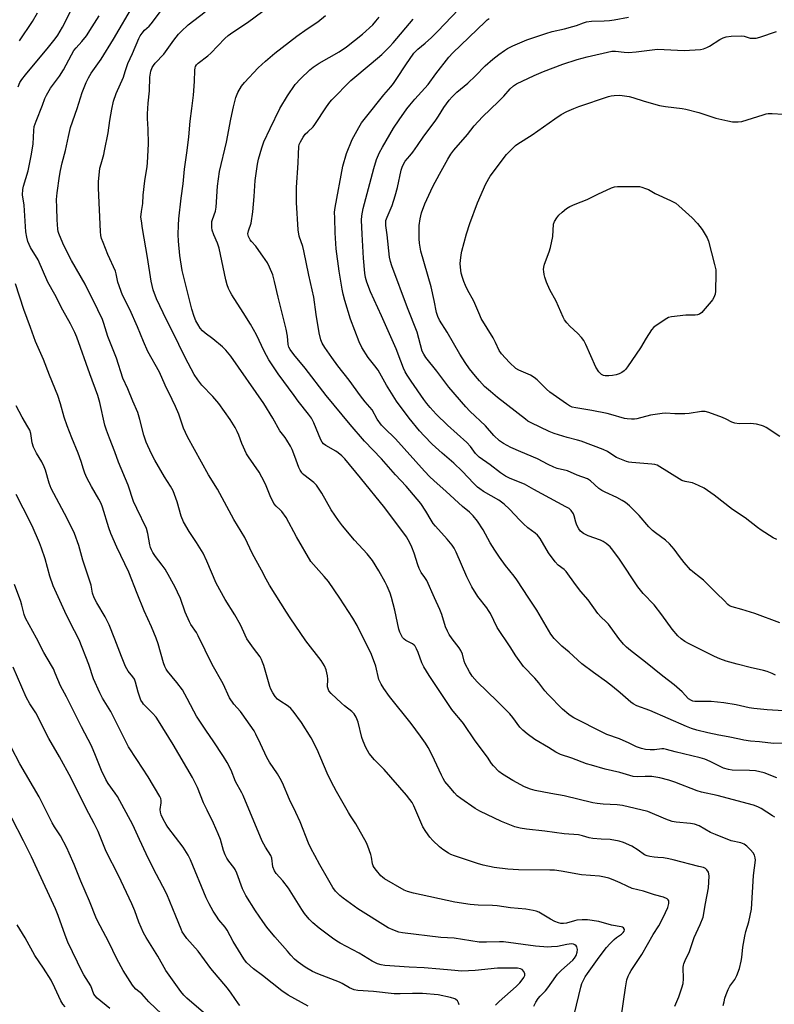
# Model space of a CAD drawing. Units: inches. Extents: x 1231770 to 1237770, y 561453 to 565454.
# Drawn here: x 1231919 to 1232208, y 562036 to 562412 of the extents above; entities that cross this region are included whole.
import ezdxf

# ---------------------------------------------------------------- set-up
doc = ezdxf.new("R2010")
doc.units = ezdxf.units.IN
doc.header["$MEASUREMENT"] = 0
doc.layers.add('Undefined', color=1, linetype='Continuous')

msp = doc.modelspace()

# ---------------------------------------------------------------- linework, layer by layer
at = {"layer": 'Undefined'}
for points, elevation in [([(1231918.74, 562386.75), (1231919.46, 562388.35), (1231920.19, 562389.56), (1231921.53, 562391.36), (1231930.39, 562401.86), (1231932.94, 562405.07), (1231933.94, 562406.51), (1231935.71, 562409.52), (1231939.59, 562417.09)], 514), ([(1232131.36, 562032.98), (1232133.72, 562043.05), (1232134.14, 562044.46), (1232134.69, 562045.73), (1232135.35, 562046.94), (1232136.25, 562048.28), (1232140.73, 562054.5), (1232143.59, 562058.19), (1232144.78, 562059.53), (1232146.49, 562061.2), (1232147.4, 562061.94), (1232149.27, 562063.26), (1232149.89, 562063.81), (1232150.32, 562064.43), (1232150.42, 562064.86), (1232150.39, 562065.07), (1232150.01, 562065.63), (1232149.59, 562065.89), (1232149.1, 562066.05), (1232145.47, 562066.71), (1232140.59, 562068.02), (1232136.24, 562068.66), (1232134.21, 562068.69), (1232132.19, 562068.57), (1232131.34, 562068.38), (1232128.25, 562067.42), (1232127.12, 562067.3), (1232126.11, 562067.35), (1232125.15, 562067.6), (1232123.84, 562068.1), (1232122.17, 562068.99), (1232117.66, 562071.61), (1232116.6, 562072.06), (1232115.5, 562072.32), (1232112.68, 562072.77), (1232106.9, 562073.32), (1232101.72, 562074.09), (1232099.97, 562074.21), (1232094.53, 562074.28), (1232091.39, 562074.55), (1232085.58, 562075.49), (1232069.81, 562078.87), (1232067.57, 562079.51), (1232066.27, 562080.08), (1232058.74, 562084.33), (1232057.92, 562084.98), (1232057.33, 562085.57), (1232055.65, 562087.57), (1232054.79, 562088.73), (1232054.43, 562089.38), (1232054.19, 562090.08), (1232053.75, 562092.58), (1232053.44, 562093.71), (1232052.4, 562096.79), (1232051.84, 562098.16), (1232047.75, 562105.37), (1232045.7, 562108.42), (1232044.93, 562109.7), (1232040.44, 562117.69), (1232038.36, 562121.58), (1232036.8, 562124.71), (1232032.98, 562133.72), (1232030.69, 562138.14), (1232026.98, 562144.08), (1232023.86, 562148.38), (1232022.94, 562149.37), (1232021.89, 562150.3), (1232018.7, 562152.35), (1232017.84, 562153.02), (1232016.97, 562154.03), (1232016.05, 562155.4), (1232015.3, 562156.81), (1232014.89, 562157.81), (1232012.6, 562165.81), (1232012.16, 562167.15), (1232011.73, 562168.13), (1232011.17, 562169.06), (1232008.64, 562172.44), (1232006.19, 562176.05), (1232004.41, 562179.99), (1232003.73, 562181.3), (1232001.5, 562185.16), (1231997.84, 562191.04), (1231994.45, 562197.27), (1231990.86, 562205.67), (1231989.49, 562208.65), (1231986.89, 562212.78), (1231984.04, 562217.03), (1231981.99, 562220.63), (1231981.06, 562222.83), (1231979.46, 562228.27), (1231978.53, 562231.08), (1231977.98, 562232.45), (1231976.99, 562234.28), (1231974.65, 562237.83), (1231970.94, 562244.15), (1231969.66, 562246.6), (1231967.63, 562251.06), (1231966.78, 562253.79), (1231965.31, 562259.71), (1231964.54, 562262.35), (1231962.59, 562266.78), (1231960.67, 562271.46), (1231958.77, 562275.51), (1231956.38, 562283.16), (1231953.03, 562291.48), (1231951.56, 562296.36), (1231950.97, 562297.97), (1231949.22, 562301.65), (1231944.32, 562311.44), (1231939.14, 562320.47), (1231936.7, 562325.17), (1231935.84, 562327), (1231934.33, 562330.71), (1231934.08, 562331.53), (1231933.93, 562332.39), (1231933.64, 562335.93), (1231933.49, 562340.62), (1231933.48, 562343.71), (1231933.72, 562346.25), (1231934.61, 562352.63), (1231934.99, 562354.86), (1231935.6, 562357.71), (1231936.89, 562362.39), (1231937.98, 562367.81), (1231938.81, 562371.22), (1231941.29, 562378.45), (1231943.26, 562384.59), (1231944.78, 562388.37), (1231945.63, 562390.24), (1231946.66, 562392.03), (1231950.44, 562397.37), (1231955.24, 562404.89), (1231962.99, 562418.13)], 518), ([(1232149.17, 562031.36), (1232150.75, 562042.73), (1232151.34, 562045.79), (1232151.78, 562047.15), (1232152.26, 562048.18), (1232152.98, 562049.38), (1232157.06, 562055.49), (1232161.3, 562063.14), (1232163.47, 562066.42), (1232164.33, 562067.87), (1232166.13, 562071.53), (1232166.95, 562073.39), (1232167.33, 562075), (1232167.3, 562075.99), (1232167.09, 562076.37), (1232166.75, 562076.67), (1232165.36, 562077.33), (1232161.85, 562078.31), (1232157.73, 562079.66), (1232153.33, 562080.72), (1232151.41, 562081.52), (1232148.77, 562082.85), (1232146.11, 562083.98), (1232144.48, 562084.56), (1232142.8, 562084.97), (1232140.83, 562085.32), (1232134.03, 562085.88), (1232126.17, 562087.29), (1232123.61, 562087.62), (1232121.85, 562087.71), (1232109.94, 562087.82), (1232105.87, 562088.11), (1232100.68, 562088.75), (1232096.44, 562089.61), (1232094.2, 562090.19), (1232085.44, 562093.11), (1232084.08, 562093.64), (1232083.21, 562094.11), (1232081.05, 562095.57), (1232079.68, 562096.63), (1232077.17, 562099.04), (1232076.01, 562100.33), (1232074.49, 562102.48), (1232073.43, 562104.19), (1232069.89, 562112.22), (1232069.23, 562113.47), (1232068.38, 562114.7), (1232067.09, 562116.32), (1232058.56, 562126.07), (1232057.57, 562127.15), (1232054.89, 562129.79), (1232052.91, 562132.2), (1232051.63, 562134.54), (1232050.51, 562136.96), (1232050.1, 562138.34), (1232048.69, 562144.15), (1232047.86, 562146.06), (1232047.13, 562147.34), (1232046.22, 562148.31), (1232043.41, 562150.47), (1232042.28, 562151.43), (1232038.37, 562155.12), (1232037.48, 562156.19), (1232037.15, 562156.86), (1232036.97, 562157.62), (1232037.08, 562160.55), (1232036.98, 562161.88), (1232036.44, 562164.13), (1232035.78, 562165.73), (1232034.47, 562167.66), (1232028.71, 562175.22), (1232022.73, 562183.95), (1232021.27, 562186.15), (1232014.84, 562196.45), (1232013.53, 562198.73), (1232011.7, 562202.27), (1232008.3, 562208.46), (1232005.39, 562214.73), (1232001.11, 562221.53), (1231994.94, 562233.11), (1231991.5, 562238.63), (1231983.47, 562253.09), (1231981.92, 562256.45), (1231980.14, 562261.79), (1231978.87, 562264.73), (1231977.63, 562267.37), (1231974.89, 562272.82), (1231972.73, 562277.76), (1231968.33, 562285.71), (1231966.67, 562289.51), (1231964.36, 562295.13), (1231961.49, 562301.7), (1231958.64, 562307.22), (1231956.88, 562312.15), (1231956.2, 562315.36), (1231955.9, 562316.42), (1231953.05, 562322.74), (1231951.19, 562327.27), (1231950.6, 562328.89), (1231950.34, 562330.05), (1231950.2, 562331.47), (1231949.43, 562348.04), (1231949.51, 562350.42), (1231950.02, 562355.76), (1231950.43, 562357.41), (1231951.47, 562360.89), (1231951.8, 562362.3), (1231953.1, 562369.24), (1231953.78, 562373.91), (1231954.53, 562378.17), (1231955.2, 562381.27), (1231956.24, 562384.26), (1231958.95, 562390.45), (1231959.71, 562392.59), (1231960.63, 562395.66), (1231962.43, 562399.51), (1231964.84, 562405.2), (1231965.38, 562406.17), (1231966.2, 562407.28), (1231967.09, 562408.33), (1231968.78, 562409.95), (1231969.55, 562410.84), (1231975.38, 562418.56)], 520), ([(1232188.15, 562036.03), (1232188.42, 562037.44), (1232188.78, 562038.8), (1232189.26, 562040.17), (1232190.05, 562042.08), (1232190.69, 562043.4), (1232192.52, 562045.95), (1232193.37, 562047.44), (1232194.3, 562050.07), (1232195, 562052.92), (1232195.23, 562054.38), (1232195.65, 562058.26), (1232196.42, 562062.52), (1232196.79, 562064.21), (1232197.87, 562067.89), (1232198.92, 562072.76), (1232199.69, 562085.68), (1232200.41, 562091.54), (1232200.38, 562092.38), (1232200.12, 562093.35), (1232199.54, 562094.31), (1232198.59, 562095.39), (1232197.17, 562096.82), (1232196.08, 562097.6), (1232194.82, 562098.06), (1232191.21, 562098.9), (1232185.14, 562101.24), (1232183.25, 562102.07), (1232178.87, 562104.55), (1232177.11, 562105.21), (1232175.68, 562105.48), (1232170.1, 562106.03), (1232168.67, 562106.27), (1232166.14, 562107.14), (1232159.29, 562110.07), (1232149.61, 562112.37), (1232147.67, 562112.67), (1232142.22, 562112.9), (1232139.92, 562113.1), (1232138.31, 562113.35), (1232127.34, 562116), (1232122.27, 562116.88), (1232116.29, 562118.03), (1232114.51, 562118.58), (1232112.22, 562119.55), (1232107.78, 562121.94), (1232103.84, 562124.28), (1232102.46, 562125.38), (1232100.3, 562127.45), (1232099.54, 562128.35), (1232098.1, 562130.8), (1232093.39, 562137.04), (1232088.85, 562143.65), (1232087.81, 562145.02), (1232085.55, 562147.62), (1232084.49, 562148.99), (1232075.81, 562162), (1232073.75, 562165.28), (1232072.97, 562166.88), (1232071.64, 562170.83), (1232071, 562172.17), (1232070.4, 562173.19), (1232070.03, 562173.63), (1232069.44, 562174.09), (1232066.9, 562175.42), (1232066.19, 562175.92), (1232065.64, 562176.55), (1232064.9, 562177.78), (1232064.54, 562178.57), (1232064.21, 562179.63), (1232062.65, 562186.95), (1232061.38, 562191.8), (1232060.83, 562193.47), (1232059.7, 562196.12), (1232058.93, 562197.66), (1232056.52, 562201.94), (1232054.1, 562205.93), (1232052.12, 562208.5), (1232047.27, 562213.71), (1232042.72, 562219.19), (1232041.16, 562221.2), (1232038.4, 562225.2), (1232034.83, 562231.56), (1232032.73, 562234.62), (1232031.71, 562235.64), (1232027.94, 562238.56), (1232027.31, 562239.17), (1232026.97, 562239.62), (1232026.52, 562240.35), (1232026.04, 562241.38), (1232024.49, 562245.66), (1232023.43, 562248.23), (1232022.78, 562249.53), (1232021.45, 562251.87), (1232020.8, 562252.87), (1232019.22, 562254.77), (1232018.74, 562255.46), (1232016.02, 562260.29), (1232012.61, 562265.87), (1232000.07, 562283.87), (1231998.11, 562286.27), (1231996.88, 562287.5), (1231993.2, 562290.57), (1231990.26, 562292.64), (1231989.25, 562293.53), (1231988.35, 562294.65), (1231987.38, 562296.12), (1231986.69, 562297.41), (1231985.97, 562299.02), (1231985.14, 562301.87), (1231981.48, 562316.59), (1231980.55, 562322.29), (1231980.01, 562327.83), (1231979.93, 562330.39), (1231980.01, 562333.95), (1231980.2, 562336.4), (1231981.08, 562344.18), (1231981.85, 562349.66), (1231982.37, 562355.36), (1231983.39, 562362.4), (1231984, 562367.6), (1231984.44, 562373.61), (1231985.13, 562378.51), (1231985.73, 562383.63), (1231986.08, 562388.8), (1231986.21, 562393.12), (1231986.33, 562393.95), (1231986.5, 562394.47), (1231986.92, 562395.16), (1231987.5, 562395.78), (1231991.22, 562398.65), (1231992.34, 562399.61), (1231997.77, 562405.17), (1231999.06, 562406.39), (1232000.72, 562407.57), (1232006.41, 562411.25), (1232015.17, 562417.85)], 524), ([(1232211.17, 562148.45), (1232204.91, 562148.85), (1232199.76, 562149.36), (1232197.98, 562149.68), (1232193.12, 562150.79), (1232188.34, 562151.56), (1232183.58, 562152.01), (1232177.34, 562152.08), (1232176.52, 562152.22), (1232176.03, 562152.41), (1232174.91, 562153.15), (1232172.5, 562155.7), (1232169.41, 562158.4), (1232165.04, 562161.75), (1232158.48, 562167.08), (1232152.71, 562171.5), (1232151.23, 562172.78), (1232150.03, 562173.93), (1232148.24, 562176.17), (1232144.25, 562181.63), (1232143.46, 562182.48), (1232141.34, 562184.4), (1232140.24, 562185.62), (1232136.47, 562190.91), (1232133.72, 562194.13), (1232131.68, 562196.7), (1232128.14, 562201.67), (1232127.31, 562202.47), (1232125.11, 562204.1), (1232123.97, 562205.35), (1232121.38, 562208.88), (1232118.13, 562214.24), (1232117.12, 562215.61), (1232116.28, 562216.34), (1232113.54, 562218.35), (1232111.86, 562219.84), (1232110.43, 562221.26), (1232106.47, 562225.53), (1232104.4, 562227.46), (1232102.42, 562228.92), (1232096.6, 562232.25), (1232095.11, 562233.23), (1232094.22, 562233.94), (1232092.8, 562235.32), (1232088.44, 562240.06), (1232085.18, 562243.09), (1232080.79, 562246.83), (1232076.99, 562250.37), (1232073.91, 562253.45), (1232072.14, 562255.43), (1232068.19, 562260.25), (1232063.34, 562266.8), (1232059.51, 562272.87), (1232056.28, 562278.61), (1232055.05, 562280.28), (1232052.45, 562283.39), (1232050.04, 562287.29), (1232049.06, 562289.4), (1232045.79, 562298), (1232043.51, 562305.21), (1232042.87, 562307.59), (1232042.49, 562309.51), (1232041.39, 562316.4), (1232040.29, 562324.84), (1232039.88, 562331.07), (1232039.69, 562336.62), (1232039.68, 562338.91), (1232039.91, 562340.71), (1232042.84, 562356.43), (1232044.15, 562361.31), (1232046.33, 562366.63), (1232048.88, 562371.26), (1232049.96, 562372.95), (1232051.47, 562374.96), (1232058.5, 562383.69), (1232061.19, 562386.78), (1232062.21, 562388.07), (1232063.48, 562389.87), (1232066.91, 562395.21), (1232069.98, 562399.56), (1232071.48, 562401.12), (1232074.3, 562403.4), (1232076.66, 562405.62), (1232078.92, 562407.86), (1232087.12, 562416.35)], 532), ([(1231919.23, 562404.3), (1231924.21, 562411.75), (1231926.19, 562414.98)], 512), ([(1232115.72, 562035.77), (1232116.52, 562037.31), (1232117.44, 562038.71), (1232118.18, 562039.58), (1232120.22, 562041.66), (1232121.15, 562042.71), (1232124.12, 562047.06), (1232124.84, 562047.98), (1232126.36, 562049.46), (1232130.66, 562053.25), (1232131.36, 562054.02), (1232131.97, 562055.12), (1232132.35, 562056.4), (1232132.4, 562057.44), (1232132.18, 562058.41), (1232131.94, 562058.79), (1232131.42, 562059.2), (1232130.98, 562059.38), (1232130.19, 562059.49), (1232128.4, 562059.34), (1232124.8, 562058.57), (1232122.53, 562058.34), (1232121.1, 562058.29), (1232116.35, 562058.68), (1232104.18, 562060.31), (1232102.69, 562060.35), (1232097.73, 562060.13), (1232094.92, 562060.23), (1232085.36, 562061.67), (1232080.23, 562061.92), (1232065.55, 562063.79), (1232064.15, 562064.03), (1232062.53, 562064.59), (1232060.18, 562065.7), (1232048.48, 562072.9), (1232042.97, 562076.99), (1232041.65, 562078.06), (1232040.02, 562079.63), (1232039.02, 562081.07), (1232036.91, 562084.61), (1232034.01, 562089.76), (1232032.17, 562093.3), (1232030.65, 562095.87), (1232029.72, 562098.02), (1232026.48, 562106.14), (1232024.88, 562109.67), (1232022.48, 562114.64), (1232019.71, 562120.96), (1232018.91, 562122.62), (1232017.87, 562124.41), (1232014.82, 562128.92), (1232013.76, 562130.67), (1232011.29, 562135.86), (1232009.61, 562139.62), (1232008.93, 562140.85), (1232004.4, 562147.36), (1232003.67, 562148.27), (1232001.16, 562151.1), (1231999.55, 562153.43), (1231997.13, 562158.78), (1231992.84, 562166.16), (1231987.58, 562177.13), (1231986.86, 562178.35), (1231984.76, 562181.41), (1231984.19, 562182.45), (1231982.57, 562186.24), (1231980.73, 562191.39), (1231979.68, 562193.86), (1231978.89, 562195.48), (1231976.75, 562199.41), (1231974.89, 562202.6), (1231973.83, 562204.14), (1231971.21, 562207.47), (1231970.24, 562208.95), (1231969.73, 562209.92), (1231969.32, 562210.9), (1231969.04, 562211.83), (1231968.33, 562216.21), (1231967.79, 562218.12), (1231964.09, 562225.74), (1231962.88, 562228.42), (1231960.74, 562234.65), (1231957.13, 562243.42), (1231955.72, 562247.36), (1231953.61, 562252.62), (1231952.5, 562255.62), (1231951.92, 562257.57), (1231950, 562266.18), (1231949.23, 562268.88), (1231946.12, 562277.12), (1231941.19, 562291.23), (1231940.42, 562292.98), (1231938.77, 562296.3), (1231935.84, 562301.42), (1231932.74, 562307.42), (1231930.14, 562312.22), (1231926.38, 562320.75), (1231923.53, 562325.42), (1231922.46, 562327.7), (1231922.05, 562329.41), (1231921.73, 562331.45), (1231921.05, 562341.58), (1231920.48, 562345.57), (1231920.5, 562347.56), (1231920.78, 562348.87), (1231922.6, 562354.68), (1231923.9, 562360.99), (1231924.48, 562365.04), (1231924.74, 562370.03), (1231924.94, 562371.61), (1231925.65, 562373.7), (1231928.1, 562379.71), (1231928.95, 562382.35), (1231929.54, 562383.63), (1231931.11, 562386.3), (1231934.53, 562390.87), (1231936.14, 562393.2), (1231939.13, 562398.91), (1231940.1, 562400.56), (1231940.91, 562401.63), (1231943.12, 562404), (1231944.82, 562406.2), (1231947.1, 562409.67), (1231949.69, 562413.91)], 516), ([(1232169.63, 562035.79), (1232171.17, 562039.37), (1232172.31, 562042.74), (1232172.8, 562044.44), (1232172.98, 562046.22), (1232172.87, 562050.57), (1232172.96, 562051.42), (1232173.09, 562051.92), (1232173.59, 562053.16), (1232175.18, 562056.63), (1232177.01, 562061.9), (1232179.36, 562066.87), (1232180.4, 562069.72), (1232181.29, 562074.92), (1232182.49, 562080.97), (1232182.72, 562085.35), (1232182.68, 562086.21), (1232182.47, 562086.97), (1232181.9, 562087.78), (1232181.32, 562088.26), (1232180.55, 562088.63), (1232178.85, 562089.13), (1232169.01, 562091.67), (1232167.32, 562092.04), (1232165.33, 562092.37), (1232163.19, 562092.46), (1232161.78, 562092.61), (1232160.1, 562092.86), (1232159.02, 562093.11), (1232158.07, 562093.56), (1232155.6, 562095.34), (1232153.2, 562096.84), (1232150.01, 562098.25), (1232148.36, 562098.78), (1232144.9, 562099.35), (1232141.49, 562099.47), (1232138.35, 562099.77), (1232136.97, 562100.04), (1232134.3, 562100.83), (1232132.83, 562101.1), (1232127.37, 562101.51), (1232120.01, 562102.5), (1232112.94, 562103.33), (1232110.59, 562103.75), (1232108.57, 562104.27), (1232103.46, 562106.31), (1232095.11, 562110.19), (1232093.33, 562111.16), (1232087.89, 562115.04), (1232086.53, 562116.11), (1232085.52, 562117.15), (1232083.43, 562119.56), (1232081.82, 562121.55), (1232081.11, 562122.66), (1232080.46, 562123.91), (1232076.97, 562131.57), (1232075.41, 562134.46), (1232074.33, 562136.21), (1232072.53, 562138.86), (1232068.88, 562143.71), (1232060.62, 562153.99), (1232058.49, 562157), (1232057.43, 562158.68), (1232056.58, 562160.53), (1232055.36, 562165.51), (1232053.73, 562170.05), (1232048.28, 562181.04), (1232046.67, 562183.86), (1232041.6, 562191.58), (1232037.28, 562197.91), (1232035.7, 562199.81), (1232031.54, 562204.41), (1232030.64, 562205.55), (1232025.16, 562214.92), (1232021.19, 562222.37), (1232019.49, 562224.66), (1232018.91, 562225.26), (1232017.28, 562226.67), (1232016.46, 562227.69), (1232015.08, 562230.57), (1232013.22, 562235.09), (1232011.9, 562237.77), (1232010.85, 562239.57), (1232006.77, 562245.42), (1232005.99, 562246.67), (1232004.16, 562250.6), (1232003.08, 562253.75), (1232002.48, 562255.19), (1232001.65, 562256.7), (1231999.78, 562259.69), (1231995.43, 562265.87), (1231993.1, 562268.46), (1231988.96, 562272.79), (1231987.37, 562274.92), (1231986.05, 562276.89), (1231982.6, 562283.38), (1231980.21, 562288.42), (1231974.15, 562300.45), (1231971.68, 562305.77), (1231970.37, 562309.27), (1231969.57, 562312.58), (1231968.17, 562321.53), (1231966.27, 562332.66), (1231965.83, 562335.59), (1231965.69, 562337.05), (1231965.86, 562339.12), (1231966.36, 562342.25), (1231966.57, 562345.37), (1231967.13, 562350.82), (1231968.01, 562356.33), (1231968.17, 562357.77), (1231968.54, 562365.01), (1231968.45, 562370.57), (1231968.19, 562374.71), (1231968.23, 562376.46), (1231968.48, 562380.55), (1231968.9, 562385.18), (1231969.05, 562390.42), (1231969.43, 562392.71), (1231970.01, 562394.17), (1231970.42, 562394.85), (1231971.12, 562395.73), (1231974.44, 562399.26), (1231978.23, 562404.59), (1231980, 562406.82), (1231980.98, 562407.87), (1231983.77, 562410.45), (1231990.17, 562415.34)], 522), ([(1232207.84, 562107.93), (1232206.9, 562108.43), (1232202.67, 562111.16), (1232201.36, 562111.79), (1232199.73, 562112.44), (1232185.79, 562116.21), (1232179.82, 562117.43), (1232178.2, 562117.98), (1232169.6, 562121.31), (1232167.39, 562122.04), (1232163.97, 562122.95), (1232160.88, 562123.41), (1232158.26, 562123.47), (1232155.23, 562123.26), (1232153.76, 562123.43), (1232148.63, 562124.9), (1232142.96, 562126.2), (1232137.84, 562127.71), (1232135.9, 562128.32), (1232130.25, 562130.44), (1232125.9, 562131.79), (1232124.14, 562132.7), (1232121.39, 562134.53), (1232116.18, 562137.59), (1232113.27, 562139.71), (1232111.57, 562141.11), (1232110.4, 562142.31), (1232107.81, 562145.98), (1232106.65, 562147.35), (1232104.35, 562149.71), (1232101.73, 562152.14), (1232094.16, 562159.63), (1232092.25, 562161.74), (1232091.16, 562163.39), (1232089.53, 562166.4), (1232089.14, 562167.49), (1232088.52, 562170.1), (1232087.93, 562171.54), (1232087.27, 562172.5), (1232084.53, 562175.94), (1232083.41, 562177.68), (1232082.77, 562178.91), (1232082.08, 562180.64), (1232080.6, 562185.29), (1232079.89, 562187.21), (1232077.77, 562191.69), (1232074.89, 562198.29), (1232074.19, 562199.47), (1232072.79, 562201.33), (1232071.98, 562202.85), (1232071.44, 562204.19), (1232070, 562208.66), (1232069.13, 562211.02), (1232068.42, 562212.59), (1232067.12, 562214.91), (1232058.9, 562225.98), (1232049.57, 562237.48), (1232043.54, 562244.69), (1232042.39, 562245.84), (1232041.03, 562246.97), (1232040.07, 562247.6), (1232036.33, 562249.76), (1232035.42, 562250.45), (1232034.9, 562251.05), (1232034.39, 562252.03), (1232031.68, 562258.47), (1232030.79, 562260.21), (1232029.68, 562261.83), (1232025.77, 562266.77), (1232024.23, 562268.84), (1232018.15, 562277.23), (1232014.56, 562282.48), (1232012.7, 562285.87), (1232009.76, 562292.01), (1232007.5, 562296.15), (1232004.79, 562300.59), (1232000.4, 562307.28), (1231999.73, 562308.46), (1231999.16, 562309.79), (1231998.66, 562311.14), (1231998.17, 562313), (1231995.54, 562325.17), (1231994.91, 562327.02), (1231993.5, 562330.2), (1231992.92, 562332.01), (1231992.72, 562333.07), (1231992.7, 562334.46), (1231992.78, 562335.29), (1231992.97, 562336.11), (1231994.14, 562339.31), (1231994.47, 562340.76), (1231994.94, 562348.82), (1231995.67, 562354.38), (1231998.32, 562365.63), (1231999.96, 562374.4), (1232001.01, 562379.13), (1232001.9, 562382.65), (1232002.63, 562384.53), (1232004.12, 562387.03), (1232005.18, 562388.41), (1232010.42, 562393.99), (1232013.26, 562396.58), (1232016.84, 562399.56), (1232025.19, 562406.06), (1232029.18, 562408.91), (1232033.2, 562411.59), (1232036.16, 562413.93)], 526), ([(1232208.65, 562122.97), (1232203.82, 562124.8), (1232200.45, 562125.61), (1232198.21, 562125.78), (1232191.5, 562125.89), (1232190.09, 562126.05), (1232188.27, 562126.59), (1232183.18, 562129.18), (1232181.11, 562130.01), (1232179.27, 562130.55), (1232169.75, 562132.89), (1232166.41, 562133.79), (1232165.44, 562133.95), (1232164.69, 562133.97), (1232161.92, 562133.61), (1232160.27, 562133.58), (1232158.47, 562133.75), (1232156.86, 562134.13), (1232154.98, 562134.78), (1232152.2, 562136.21), (1232148.55, 562137.8), (1232143.69, 562139.52), (1232142.4, 562140.06), (1232131.06, 562145.87), (1232130.06, 562146.46), (1232129.16, 562147.12), (1232126.78, 562149.13), (1232121.27, 562154.68), (1232119.97, 562156.16), (1232117.64, 562159.21), (1232116.18, 562160.96), (1232111.85, 562165.46), (1232108.84, 562169.45), (1232106.72, 562172.96), (1232101.75, 562180.33), (1232099.17, 562185.61), (1232098.49, 562186.86), (1232097.83, 562187.81), (1232094.42, 562192.18), (1232092.06, 562195.89), (1232090.14, 562199.62), (1232086.14, 562209.13), (1232085.4, 562210.61), (1232084.57, 562211.78), (1232082.66, 562214.08), (1232078.24, 562218.96), (1232077.32, 562220.07), (1232076.49, 562221.35), (1232074.57, 562224.74), (1232072.62, 562227.72), (1232066.94, 562234.26), (1232062.93, 562238.62), (1232057.53, 562244.7), (1232051.08, 562251.47), (1232045.63, 562257.84), (1232036.48, 562268.84), (1232028.37, 562279.37), (1232024.14, 562284.51), (1232022.65, 562286.48), (1232022.18, 562287.41), (1232021.92, 562288.39), (1232021.68, 562291.59), (1232021.21, 562294.23), (1232019.59, 562300.39), (1232018.1, 562306.48), (1232016.76, 562312.45), (1232016.05, 562314.99), (1232014.84, 562317.95), (1232014.05, 562319.5), (1232012.29, 562322.15), (1232010.71, 562324.21), (1232009.58, 562325.87), (1232007.95, 562327.66), (1232007.43, 562328.34), (1232006.74, 562329.62), (1232006.55, 562330.68), (1232006.73, 562331.77), (1232007.81, 562334.72), (1232008.47, 562339), (1232008.95, 562344.84), (1232009.31, 562351.05), (1232010.19, 562357.17), (1232010.6, 562359.18), (1232011.8, 562363.4), (1232012.68, 562365.75), (1232015.04, 562370.88), (1232018.78, 562378.42), (1232021.62, 562383.31), (1232024.65, 562387.61), (1232026.57, 562389.8), (1232030.18, 562393.2), (1232031.5, 562394.3), (1232033.81, 562395.85), (1232041.34, 562400.15), (1232044.22, 562402.04), (1232050.29, 562406.83), (1232054.21, 562410.44), (1232055.45, 562411.84), (1232056.63, 562413.37)], 528), ([(1232214.62, 562136.17), (1232207.28, 562136.05), (1232202, 562136.67), (1232198.49, 562136.97), (1232195.96, 562137.34), (1232194.28, 562137.64), (1232190.07, 562138.6), (1232186.44, 562139.24), (1232182.2, 562140.14), (1232178.06, 562141.14), (1232175.96, 562141.77), (1232174.1, 562142.49), (1232160.08, 562148.6), (1232155.16, 562150.44), (1232153.7, 562151.15), (1232152.81, 562151.81), (1232148.8, 562155.4), (1232145.83, 562157.84), (1232143.55, 562159.55), (1232138.54, 562163.11), (1232134.15, 562166.48), (1232129.21, 562170.88), (1232126.42, 562173.24), (1232124.88, 562174.69), (1232123.49, 562176.16), (1232122.25, 562177.8), (1232116.98, 562186.97), (1232113.83, 562191.51), (1232109.25, 562198.53), (1232108.24, 562199.91), (1232105, 562203.98), (1232102.65, 562207.21), (1232100.82, 562209.89), (1232099.15, 562212.64), (1232096.47, 562217.67), (1232094.28, 562220.96), (1232092.58, 562222.91), (1232091.19, 562224.36), (1232088.57, 562226.56), (1232082.3, 562232.31), (1232077.56, 562236.49), (1232076.08, 562237.9), (1232074.03, 562240.05), (1232062.95, 562252.34), (1232058.6, 562256.51), (1232057.61, 562257.55), (1232055.98, 562259.86), (1232053.95, 562263.43), (1232051.31, 562266.5), (1232049.49, 562268.76), (1232045.22, 562274.79), (1232040.94, 562280.29), (1232038.66, 562283.41), (1232035.97, 562287.19), (1232034.96, 562288.89), (1232034.42, 562290.2), (1232033.81, 562292.77), (1232032.63, 562299.84), (1232031.7, 562306.39), (1232029.8, 562314.84), (1232027.94, 562324.09), (1232027.51, 562325.82), (1232026.14, 562329.78), (1232025.75, 562332.13), (1232025.07, 562342.6), (1232025.05, 562348.34), (1232025.78, 562357.76), (1232025.93, 562360.98), (1232025.97, 562363.98), (1232026.13, 562364.78), (1232026.57, 562365.78), (1232027.59, 562367.5), (1232028.42, 562368.64), (1232029.37, 562369.63), (1232031.43, 562371.53), (1232032.17, 562372.38), (1232036.61, 562379.14), (1232037.81, 562380.84), (1232038.55, 562381.73), (1232045.8, 562389.13), (1232053.58, 562395.72), (1232057.69, 562399.1), (1232060.62, 562401.96), (1232062.01, 562403.5), (1232069.64, 562412.6)], 530), ([(1232208.12, 562162.14), (1232206.78, 562162.77), (1232204.86, 562163.54), (1232203.47, 562163.92), (1232198.42, 562165.03), (1232193.48, 562166.28), (1232189.27, 562167.5), (1232186.89, 562168.39), (1232184.8, 562169.28), (1232174.88, 562174.23), (1232173.47, 562175.03), (1232172.08, 562175.99), (1232170.82, 562177.19), (1232168.68, 562179.63), (1232164.63, 562185.21), (1232161.74, 562188.94), (1232157.59, 562193.35), (1232155.53, 562195.84), (1232148.51, 562206.36), (1232146.01, 562209.82), (1232144.88, 562211.07), (1232143.4, 562212.37), (1232142.28, 562213.18), (1232141.22, 562213.65), (1232136.49, 562215.28), (1232134.78, 562216.27), (1232133.66, 562217.1), (1232132.98, 562217.95), (1232132.22, 562219.44), (1232131.87, 562220.51), (1232131.21, 562222.98), (1232130.9, 562223.76), (1232130.07, 562224.93), (1232129.22, 562225.7), (1232127.98, 562226.44), (1232115.73, 562232.95), (1232112.16, 562235.1), (1232106.73, 562237.24), (1232104.92, 562238.13), (1232103.09, 562239.36), (1232099.13, 562242.42), (1232094.88, 562245.34), (1232093.5, 562246.73), (1232091.58, 562249.38), (1232090.14, 562251.01), (1232082.78, 562257.56), (1232078.5, 562261.83), (1232076.22, 562264.28), (1232074.94, 562265.79), (1232073.73, 562267.42), (1232068.87, 562274.43), (1232067.43, 562276.66), (1232066.68, 562277.93), (1232065.99, 562279.39), (1232064.94, 562281.95), (1232063.17, 562286.78), (1232057.58, 562299.35), (1232053.39, 562308.44), (1232051.91, 562312.23), (1232051.47, 562313.91), (1232051.15, 562315.62), (1232050.67, 562321.28), (1232050.14, 562330.49), (1232049.94, 562335.8), (1232050.01, 562337.53), (1232050.6, 562340.35), (1232054.59, 562355.59), (1232055.67, 562358.97), (1232056.84, 562361.62), (1232057.94, 562363.67), (1232062.19, 562370.97), (1232064.28, 562374.11), (1232067.27, 562378.29), (1232068.41, 562379.8), (1232070.3, 562382.05), (1232075.41, 562387.61), (1232078.35, 562391.71), (1232083.3, 562398.07), (1232084.78, 562399.68), (1232097.14, 562411.57), (1232098, 562412.32), (1232098.73, 562412.8)], 534), ([(1232209.71, 562182.07), (1232200.19, 562185.61), (1232195.27, 562187.21), (1232191.57, 562188.17), (1232190.52, 562188.6), (1232189.91, 562189.07), (1232188.51, 562190.68), (1232185.68, 562193.3), (1232180.59, 562198.36), (1232179.48, 562199.3), (1232176.52, 562201.53), (1232175.6, 562202.35), (1232173.17, 562205.15), (1232171.38, 562207.44), (1232169.37, 562210.22), (1232167.65, 562212.28), (1232166.07, 562213.64), (1232162.19, 562216.43), (1232161.05, 562217.36), (1232159.67, 562218.78), (1232156.04, 562223.12), (1232152.29, 562226.72), (1232150.77, 562228.01), (1232149.57, 562228.78), (1232147.46, 562229.92), (1232142.97, 562231.93), (1232141.73, 562232.59), (1232140.62, 562233.38), (1232137.41, 562236.34), (1232136.21, 562237.08), (1232132.37, 562238.46), (1232128.59, 562240.13), (1232124.69, 562241.08), (1232123.36, 562241.58), (1232121.29, 562242.56), (1232117.23, 562244.7), (1232110.75, 562247.39), (1232106.99, 562249.07), (1232104.12, 562250.62), (1232102.68, 562251.63), (1232100.55, 562253.65), (1232097.27, 562257.37), (1232091.33, 562262.98), (1232089.75, 562264.61), (1232083.35, 562272.14), (1232078.74, 562278.21), (1232074.5, 562283.46), (1232073.71, 562284.65), (1232073.16, 562285.89), (1232071.18, 562293.09), (1232067.57, 562302.36), (1232061.52, 562318.37), (1232061, 562320.04), (1232060.69, 562321.78), (1232059.75, 562330.25), (1232059.27, 562333.86), (1232059.22, 562334.91), (1232059.28, 562335.7), (1232059.69, 562337.05), (1232061.66, 562341.5), (1232062.86, 562345.18), (1232063.69, 562348.28), (1232065.06, 562354.89), (1232065.56, 562356.5), (1232066.66, 562358.35), (1232068.43, 562360.41), (1232069.5, 562361.78), (1232071.38, 562364.34), (1232073.8, 562367.89), (1232078.14, 562373.61), (1232079.38, 562375.5), (1232081.43, 562378.88), (1232083.45, 562381.65), (1232084.54, 562382.96), (1232086.33, 562384.72), (1232090.54, 562388.19), (1232093.46, 562390.97), (1232097.19, 562394.77), (1232100.1, 562397.32), (1232102.41, 562399.15), (1232104.54, 562400.67), (1232105.77, 562401.39), (1232107.8, 562402.4), (1232113.12, 562404.72), (1232120.31, 562407.12), (1232122.83, 562407.88), (1232127.52, 562408.9), (1232130.67, 562409.73), (1232132.09, 562410.17), (1232134.78, 562411.22), (1232135.85, 562411.56), (1232137.75, 562411.88), (1232142.66, 562411.96), (1232144.73, 562412.11), (1232146.42, 562412.35), (1232151.93, 562413.4)], 536), ([(1232208.56, 562213.89), (1232207.26, 562214.61), (1232202.67, 562217.44), (1232201.21, 562218.44), (1232196.48, 562222.13), (1232191.7, 562225.39), (1232184.65, 562230.81), (1232180.8, 562233.5), (1232178.74, 562234.5), (1232176.38, 562235.5), (1232175.58, 562235.71), (1232173.53, 562236.04), (1232172.35, 562236.48), (1232162.83, 562242.24), (1232162.03, 562242.53), (1232160.91, 562242.73), (1232153.15, 562243.3), (1232152.02, 562243.46), (1232151.19, 562243.7), (1232147.41, 562245.24), (1232146.39, 562245.84), (1232143.92, 562247.52), (1232142.31, 562248.29), (1232133.83, 562251.51), (1232132.43, 562251.91), (1232128.45, 562252.84), (1232123.54, 562254.43), (1232121.69, 562255.21), (1232114.75, 562258.42), (1232113.51, 562259.14), (1232112.54, 562259.83), (1232101.86, 562268.18), (1232099.16, 562270.42), (1232096.96, 562272.39), (1232094.96, 562274.45), (1232093.45, 562276.24), (1232091.25, 562279.02), (1232089.54, 562281.56), (1232087.53, 562284.72), (1232082.72, 562293.11), (1232079.69, 562297.72), (1232079.07, 562299), (1232078.59, 562300.55), (1232077.75, 562305.16), (1232076.51, 562310.39), (1232072.58, 562324.02), (1232072.07, 562327.07), (1232071.92, 562328.78), (1232072.01, 562333.83), (1232072.41, 562336.38), (1232072.88, 562338.63), (1232074.13, 562342.11), (1232077.23, 562348.71), (1232079.67, 562353.41), (1232082.87, 562359.12), (1232084.08, 562361.03), (1232085.24, 562362.51), (1232090.39, 562368.57), (1232093.01, 562371.91), (1232096.15, 562375.27), (1232102.28, 562381.1), (1232104.28, 562383.17), (1232106.67, 562385.99), (1232107.96, 562387.14), (1232109.16, 562387.87), (1232115.9, 562391.12), (1232119.45, 562392.61), (1232126.84, 562395.42), (1232132.28, 562397.22), (1232136.2, 562398.25), (1232145.56, 562400.35), (1232146.95, 562400.4), (1232150.27, 562399.95), (1232151.97, 562399.91), (1232154.82, 562400.08), (1232163.06, 562401.1), (1232173.16, 562400.67), (1232179.41, 562401.03), (1232180.56, 562401.26), (1232181.91, 562401.76), (1232182.92, 562402.34), (1232186.82, 562404.87), (1232188.15, 562405.5), (1232189.28, 562405.88), (1232191.17, 562406.12), (1232194.95, 562406.22), (1232196.09, 562406.05), (1232198.47, 562405.38), (1232199.61, 562405.29), (1232200.76, 562405.35), (1232202.16, 562405.69), (1232208.5, 562407.87)], 538), ([(1232209.78, 562253.28), (1232204.55, 562256.64), (1232203.52, 562257.21), (1232202.72, 562257.5), (1232200.78, 562257.9), (1232198.53, 562258.23), (1232194.19, 562258.13), (1232192.51, 562258.38), (1232191.47, 562258.76), (1232189.24, 562259.87), (1232187.89, 562260.44), (1232182.6, 562262.42), (1232181.19, 562262.78), (1232179.77, 562262.73), (1232175.14, 562262.08), (1232173.4, 562261.91), (1232169.69, 562261.93), (1232166.22, 562262.13), (1232164.76, 562262.05), (1232160.39, 562261.42), (1232155.11, 562259.98), (1232154.26, 562259.86), (1232153.14, 562259.86), (1232151.45, 562259.96), (1232150.35, 562260.12), (1232145.14, 562261.71), (1232143.73, 562262.07), (1232137.99, 562263.21), (1232131.85, 562264.16), (1232130.43, 562264.5), (1232129.41, 562264.97), (1232128.25, 562265.7), (1232121.86, 562270.22), (1232120.59, 562271.33), (1232117.01, 562274.92), (1232115.96, 562275.81), (1232114.45, 562276.64), (1232110.06, 562278.54), (1232108.88, 562279.27), (1232106.47, 562281.48), (1232103.42, 562284.85), (1232102.5, 562286.13), (1232101.17, 562289.16), (1232100.25, 562290.97), (1232095.71, 562298.25), (1232095.09, 562299.53), (1232092.8, 562304.94), (1232090.44, 562309.26), (1232089.66, 562310.86), (1232089.02, 562312.41), (1232088.46, 562314), (1232088, 562315.66), (1232087.71, 562317.9), (1232087.67, 562319.32), (1232087.74, 562320.44), (1232087.98, 562322.67), (1232088.24, 562324.07), (1232090.03, 562330.65), (1232091.31, 562334.52), (1232094.25, 562342.42), (1232097.47, 562349.74), (1232099.13, 562352.6), (1232105.28, 562360.86), (1232107.94, 562363.6), (1232108.82, 562364.39), (1232109.69, 562365.03), (1232115.12, 562368.48), (1232123.77, 562374.54), (1232126.27, 562376.15), (1232128.32, 562377.27), (1232131, 562378.5), (1232132.91, 562379.22), (1232144.28, 562383.02), (1232145.37, 562383.33), (1232146.45, 562383.5), (1232148.64, 562383.61), (1232152.16, 562383.11), (1232153.55, 562382.73), (1232157.94, 562381.31), (1232163.81, 562379.63), (1232166.07, 562379.21), (1232172.41, 562378.46), (1232173.86, 562378.18), (1232178.78, 562376.96), (1232185.28, 562374.84), (1232189.86, 562373.74), (1232191.65, 562373.42), (1232193.86, 562373.34), (1232195.26, 562373.52), (1232203.39, 562376.1), (1232204.48, 562376.4), (1232205.33, 562376.53), (1232206.82, 562376.53), (1232211.01, 562376.3)], 540), ([(1232101.12, 562036.1), (1232102.48, 562037.49), (1232109, 562043.3), (1232110.37, 562044.61), (1232111.33, 562045.75), (1232111.99, 562046.7), (1232112.3, 562047.43), (1232112.34, 562048.11), (1232111.99, 562049), (1232111.34, 562049.73), (1232110.68, 562050.05), (1232109.59, 562050.23), (1232104.25, 562050.31), (1232101.94, 562050.26), (1232093.3, 562049.37), (1232088.3, 562049.16), (1232084.13, 562049.44), (1232079.83, 562049.92), (1232073.86, 562050.42), (1232068.17, 562050.68), (1232058.89, 562051.31), (1232057.44, 562051.52), (1232056.08, 562051.9), (1232054, 562052.97), (1232049.04, 562056.01), (1232041.84, 562059.77), (1232040.45, 562060.57), (1232038.84, 562061.69), (1232033.74, 562065.53), (1232031.29, 562067.52), (1232029.89, 562068.93), (1232028.12, 562071.19), (1232027.14, 562072.63), (1232022, 562080.78), (1232019.83, 562083.62), (1232017.39, 562086.42), (1232016.76, 562087.37), (1232016.11, 562088.94), (1232015.66, 562092.24), (1232015.31, 562093.33), (1232013.26, 562096.5), (1232012.01, 562098.78), (1232004.75, 562116.19), (1232004.23, 562117.21), (1232001.74, 562121.48), (1232000.1, 562125.82), (1231998.68, 562128.75), (1231997.27, 562131.03), (1231993.28, 562137), (1231990.69, 562140.72), (1231986.93, 562146.43), (1231985.83, 562148.37), (1231983.36, 562153.23), (1231981.49, 562156.48), (1231979.35, 562159.31), (1231975.79, 562163.66), (1231975.28, 562164.39), (1231974.75, 562165.43), (1231974.26, 562166.81), (1231972.25, 562174.12), (1231971.52, 562176.31), (1231969.7, 562180.57), (1231966.86, 562186.68), (1231964.22, 562193.29), (1231961.11, 562201.46), (1231956.47, 562211.04), (1231954.23, 562216.2), (1231953.42, 562218.43), (1231950.98, 562226.28), (1231950.49, 562227.64), (1231949.62, 562229.36), (1231946.74, 562234.1), (1231945.01, 562237.49), (1231944.22, 562239.28), (1231943.67, 562240.83), (1231942.8, 562243.75), (1231941.72, 562246.84), (1231939.23, 562252.74), (1231937.48, 562257.33), (1231936.4, 562260.58), (1231935, 562265.67), (1231933.98, 562268.92), (1231930.79, 562276.71), (1231928.49, 562282.63), (1231925.42, 562289.57), (1231923.52, 562294.84), (1231920.9, 562301.69), (1231917.7, 562311.48)], 514), ([(1232087.26, 562036.26), (1232087, 562037.02), (1232086.57, 562037.74), (1232086.02, 562038.33), (1232085.54, 562038.6), (1232083.88, 562039.1), (1232079.27, 562040.1), (1232073.18, 562040.56), (1232069.41, 562040.56), (1232064.7, 562040.43), (1232062.47, 562040.48), (1232054.53, 562041.35), (1232048.55, 562041.77), (1232047.11, 562042.02), (1232045.3, 562042.76), (1232042.55, 562044.35), (1232041.5, 562044.86), (1232033.22, 562048.03), (1232031.19, 562048.92), (1232028.37, 562050.59), (1232025.75, 562052.56), (1232024.4, 562053.72), (1232022.96, 562055.18), (1232021.61, 562056.69), (1232016.87, 562062.17), (1232013.75, 562065.97), (1232012.21, 562068.04), (1232009.42, 562072.12), (1232005.74, 562078.05), (1232005.05, 562079.29), (1232004.49, 562080.55), (1232002.29, 562086.58), (1232001.73, 562087.92), (1232001.22, 562088.73), (1231999.19, 562091.16), (1231998.48, 562092.29), (1231997.87, 562093.48), (1231997.22, 562095.23), (1231996.04, 562099.43), (1231995.18, 562101.6), (1231993.43, 562105.63), (1231990.92, 562110.52), (1231989.55, 562113.36), (1231987.32, 562119.21), (1231985.4, 562123.11), (1231978, 562135.66), (1231972.4, 562144.68), (1231971.44, 562146.06), (1231970.11, 562147.62), (1231966.7, 562151.01), (1231966.22, 562151.64), (1231965.67, 562152.63), (1231965.22, 562153.71), (1231964.57, 562155.68), (1231963.56, 562159.44), (1231963.18, 562160.55), (1231962.63, 562161.49), (1231960.85, 562163.7), (1231959.81, 562165.45), (1231958.21, 562169.24), (1231955.75, 562175.85), (1231953.55, 562181.33), (1231952.05, 562184.39), (1231948.77, 562189.75), (1231947.78, 562191.59), (1231947.21, 562193.47), (1231946.62, 562196.44), (1231946.31, 562197.57), (1231943.49, 562206.05), (1231941.89, 562211.64), (1231940.24, 562216.23), (1231937.54, 562221.99), (1231931.37, 562233.41), (1231930.64, 562235.43), (1231929.24, 562240.35), (1231928.72, 562241.72), (1231927.83, 562243.56), (1231925.77, 562246.85), (1231924.63, 562249.19), (1231924.13, 562250.85), (1231923.57, 562254.33), (1231923.18, 562255.64), (1231922.52, 562256.91), (1231920.32, 562260.63), (1231918.02, 562265)], 512), ([(1232029.55, 562035.8), (1232021.92, 562040), (1232019.44, 562041.63), (1232012.1, 562047.42), (1232008.66, 562049.96), (1232006.04, 562052.41), (1232004.93, 562053.8), (1232000.94, 562060.41), (1231998.63, 562064.82), (1231997.88, 562065.91), (1231995.49, 562068.76), (1231994.48, 562070.12), (1231993.24, 562072.04), (1231991.72, 562074.8), (1231990.59, 562077.12), (1231984.59, 562091.66), (1231983.72, 562093.43), (1231981.78, 562096.39), (1231975.93, 562104.12), (1231975.28, 562105.12), (1231974.12, 562107.19), (1231973.35, 562108.79), (1231973.1, 562109.79), (1231973.06, 562110.81), (1231973.37, 562113.38), (1231973.39, 562114.22), (1231973.27, 562114.98), (1231972.95, 562115.76), (1231968.46, 562123.28), (1231964.05, 562129.98), (1231960.96, 562134.82), (1231957.28, 562142.15), (1231954.13, 562148.19), (1231951.05, 562153.39), (1231949.94, 562155.41), (1231947.6, 562160.67), (1231945.77, 562166.18), (1231942.06, 562175.56), (1231938.47, 562182.47), (1231936.54, 562186.38), (1231932.11, 562196.26), (1231930.85, 562199.86), (1231929.08, 562206.5), (1231927.72, 562210.67), (1231926.96, 562212.59), (1231924.13, 562219.09), (1231920.7, 562225.91), (1231917.96, 562231.06)], 510), ([(1232003.45, 562035.98), (1232002.9, 562036.64), (1232000.12, 562040.75), (1231998.74, 562042.63), (1231992.38, 562050.14), (1231987.52, 562056.75), (1231983.2, 562061.62), (1231982.02, 562063.2), (1231981.47, 562064.12), (1231980.99, 562065.13), (1231979.06, 562070.17), (1231975.54, 562078.55), (1231974.09, 562081.47), (1231970.39, 562088.46), (1231967.64, 562093.94), (1231965.1, 562099.33), (1231962.58, 562105.04), (1231956.69, 562115.78), (1231955.89, 562117.02), (1231953.16, 562120.79), (1231952.27, 562122.28), (1231950.63, 562125.69), (1231948.38, 562131.45), (1231946.75, 562135.09), (1231943.02, 562142.34), (1231937.27, 562153.84), (1231934.91, 562158), (1231932.94, 562162.94), (1231932.23, 562164.52), (1231931.53, 562165.8), (1231928.53, 562170.76), (1231925.83, 562176.23), (1231921.53, 562183.93), (1231921.04, 562185.27), (1231920.23, 562188.83), (1231919.8, 562190.2), (1231917.39, 562196.78)], 508), ([(1231990.44, 562032.62), (1231983.26, 562038.78), (1231982.03, 562040), (1231980.95, 562041.3), (1231975.24, 562049.42), (1231972.14, 562054.86), (1231967.68, 562062), (1231966.71, 562063.77), (1231964.9, 562067.76), (1231963.36, 562072.15), (1231962.2, 562074.82), (1231957.15, 562085.65), (1231952.43, 562094.81), (1231949.32, 562102.38), (1231947.83, 562105.52), (1231944.75, 562111.19), (1231938.96, 562122.76), (1231934.61, 562130.89), (1231930.49, 562137.95), (1231925.48, 562147.69), (1231923.25, 562151.17), (1231921.79, 562153.78), (1231916.8, 562165.21)], 506), ([(1231973.61, 562032.73), (1231968.63, 562037.46), (1231966, 562040.41), (1231963.75, 562042.3), (1231962.93, 562043.13), (1231962.43, 562043.81), (1231958.89, 562049.37), (1231956.49, 562053.79), (1231953.4, 562060.13), (1231950.05, 562066.45), (1231948.76, 562069.1), (1231946.01, 562075.81), (1231942.71, 562083.46), (1231940.12, 562089.84), (1231938.31, 562094.12), (1231937.32, 562096.22), (1231934.9, 562100.82), (1231932.69, 562104.17), (1231931.76, 562105.75), (1231926.84, 562115.61), (1231919.41, 562128.28), (1231916.29, 562134.35)], 504), ([(1231953.84, 562034.88), (1231948.97, 562038.85), (1231948.14, 562039.69), (1231947.7, 562040.37), (1231946.51, 562043.5), (1231945.68, 562044.96), (1231943.91, 562047.68), (1231943.22, 562048.91), (1231937.77, 562060.21), (1231936.68, 562062.85), (1231934.06, 562070.3), (1231933.01, 562072.92), (1231926.09, 562087.99), (1231923.84, 562092.72), (1231920.85, 562098.9), (1231916.31, 562107.55)], 502), ([(1231936.72, 562035.44), (1231935.87, 562036.54), (1231935.13, 562037.72), (1231932.83, 562042.7), (1231931.34, 562045.62), (1231928.4, 562050.24), (1231925.2, 562055.06), (1231921.51, 562061.84), (1231918.39, 562066.82)], 500)]:
    msp.add_lwpolyline(points, dxfattribs=dict(at, elevation=elevation))
at = {"layer": 'Undefined', "elevation": 542}
msp.add_lwpolyline([(1232176.55, 562299.54), (1232173.87, 562299.51), (1232168.36, 562298.92), (1232167.25, 562298.66), (1232165.99, 562297.97), (1232161.67, 562294.96), (1232160.66, 562293.95), (1232158.63, 562290.77), (1232156.48, 562287.06), (1232151.53, 562279.8), (1232150.81, 562278.88), (1232150.3, 562278.36), (1232149.36, 562277.7), (1232148.34, 562277.16), (1232147.25, 562276.82), (1232145.83, 562276.55), (1232144.39, 562276.37), (1232143.01, 562276.39), (1232142.33, 562276.56), (1232141.64, 562276.97), (1232140.64, 562278), (1232139.51, 562279.75), (1232135.67, 562288.38), (1232134.83, 562289.92), (1232133.92, 562291.09), (1232132.53, 562292.63), (1232129.52, 562295.36), (1232128.39, 562296.66), (1232127.54, 562297.82), (1232127.03, 562298.8), (1232124.28, 562304.9), (1232121.85, 562309.22), (1232120.65, 562312.2), (1232119.99, 562314.07), (1232119.73, 562315.13), (1232119.57, 562316.24), (1232119.52, 562317.07), (1232119.59, 562317.91), (1232119.9, 562319.02), (1232121.58, 562323.7), (1232122.08, 562325.37), (1232122.97, 562329.58), (1232123.34, 562334.36), (1232123.7, 562335.38), (1232124.5, 562336.79), (1232125.34, 562337.79), (1232126.54, 562338.92), (1232128.29, 562340.36), (1232129.47, 562341.1), (1232131.56, 562341.99), (1232136.18, 562343.71), (1232140.18, 562345.73), (1232145.41, 562348.13), (1232146.65, 562348.53), (1232147.7, 562348.72), (1232155.02, 562348.75), (1232156.17, 562348.65), (1232157.04, 562348.45), (1232158.45, 562347.99), (1232159.54, 562347.53), (1232162.09, 562346.05), (1232167.93, 562343.41), (1232169.23, 562342.75), (1232169.97, 562342.28), (1232171.13, 562341.34), (1232176.29, 562336.75), (1232178.29, 562334.55), (1232180.07, 562332.25), (1232180.83, 562331.07), (1232181.93, 562329.12), (1232182.48, 562327.81), (1232184.79, 562318.88), (1232185.24, 562316.86), (1232185.34, 562315.42), (1232185.2, 562308.74), (1232185.04, 562307.61), (1232184.53, 562306.38), (1232184, 562305.44), (1232183.49, 562304.73), (1232180.48, 562301.18), (1232179.92, 562300.61), (1232179.03, 562300), (1232178.3, 562299.69), (1232177.44, 562299.56)], close=True, dxfattribs=at)

doc.saveas('drawing.dxf')
